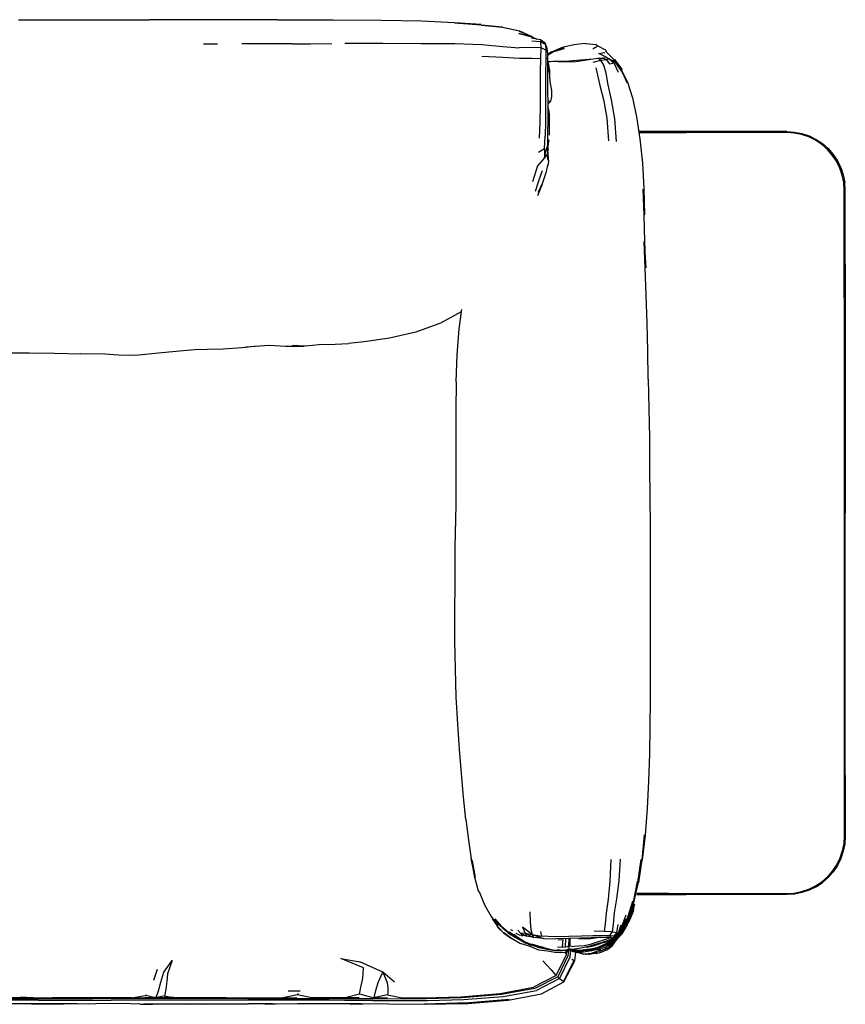
# Model space of a CAD drawing. Units: metres. Extents: x -1.4 to 1.44, y -0.32 to 0.52.
# Drawn here: x 0.73 to 1.44, y -0.32 to 0.52 of the extents above; entities that cross this region are included whole.
import ezdxf

# ---------------------------------------------------------------- set-up
doc = ezdxf.new("R2010")
doc.units = ezdxf.units.M
doc.header["$MEASUREMENT"] = 0

# ---------------------------------------------------------------- blocks, each defined once
blk = doc.blocks.new('84624029-7b59-48df-b408-1bcdc1b89719')
for p, q in [((0.73264, 0.51723), (0.84401, 0.51724)), ((0.95267, 0.51726), (0.84401, 0.51724)), ((1.16943, 0.50258), (1.15824, 0.50718)), ((1.16943, 0.50258), (1.16892, 0.50264)), ((0.88994, 0.49687), (0.90172, 0.49684)), ((1.18045, 0.49604), (1.18159, 0.49298)), ((1.18214, 0.48504), (1.18205, 0.48519)), ((1.1822, 0.48437), (1.18205, 0.48482)), ((1.18216, 0.47839), (1.18267, 0.47285)), ((1.18262, 0.48148), (1.18702, 0.48204)), ((1.23058, 0.48471), (1.23004, 0.48496)), ((1.18449, 0.46475), (1.18373, 0.47397)), ((1.38533, 0.42221), (1.26003, 0.42221)), ((1.26017, 0.4213), (1.29978, 0.4213)), ((1.43419, 0.30907), (1.43419, 0.34181)), ((1.4351, 0.30907), (1.4351, 0.32082)), ((1.43419, 0.28071), (1.43419, 0.30907)), ((1.4351, 0.30907), (1.4351, 0.09783)), ((1.43419, 0.28071), (1.43419, -0.10871)), ((1.4351, -0.12516), (1.4351, 0.09783)), ((1.10373, 0.06232), (1.10399, 0.08663)), ((1.43419, -0.10871), (1.43419, -0.14615)), ((1.28514, -0.22564), (1.25801, -0.22564)), ((1.25784, -0.22655), (1.29978, -0.22655)), ((1.25507, -0.24042), (1.2513, -0.24976)), ((1.24453, -0.25721), (1.24911, -0.25015)), ((1.15055, -0.25629), (1.1524, -0.25714)), ((1.24451, -0.25263), (1.24197, -0.2601)), ((1.24262, -0.25918), (1.24209, -0.25973)), ((1.24262, -0.25827), (1.24393, -0.25637)), ((1.24355, -0.25934), (1.24357, -0.25931)), ((1.25015, -0.25144), (1.24599, -0.25886)), ((1.20131, -0.27042), (1.20143, -0.2638)), ((1.2281, -0.26766), (1.22798, -0.2677)), ((1.23941, -0.2625), (1.23815, -0.26341)), ((1.24184, -0.26376), (1.23954, -0.26645)), ((1.24405, -0.26106), (1.23988, -0.2654)), ((1.24425, -0.2612), (1.24518, -0.25978)), ((1.17501, -0.27179), (1.17288, -0.27089)), ((1.19049, -0.27084), (1.19469, -0.27117)), ((1.19733, -0.27558), (1.19949, -0.2745)), ((1.20037, -0.27263), (1.19933, -0.2736)), ((1.20247, -0.27317), (1.20255, -0.2732)), ((1.20368, -0.27492), (1.20381, -0.27476)), ((1.20375, -0.27378), (1.20379, -0.27319)), ((1.20427, -0.27468), (1.20753, -0.27549)), ((1.20748, -0.27557), (1.20432, -0.27499)), ((1.20649, -0.2738), (1.20455, -0.27377)), ((1.20475, -0.2749), (1.20471, -0.27479)), ((1.20644, -0.27379), (1.20554, -0.27376)), ((1.2081, -0.27576), (1.20675, -0.27564)), ((1.21257, -0.27405), (1.21935, -0.27349)), ((1.21617, -0.273), (1.21621, -0.273)), ((1.21892, -0.2728), (1.21838, -0.273)), ((1.22525, -0.27178), (1.21941, -0.27434)), ((1.22172, -0.2728), (1.21941, -0.27434)), ((1.22198, -0.2738), (1.21971, -0.27434)), ((1.22021, -0.27248), (1.22488, -0.27138)), ((1.22388, -0.27611), (1.22212, -0.27635)), ((1.22379, -0.2761), (1.22266, -0.27624)), ((1.22664, -0.27152), (1.22392, -0.27237)), ((1.22594, -0.27458), (1.22663, -0.27434)), ((1.2266, -0.27168), (1.22597, -0.27173)), ((1.22876, -0.2736), (1.23082, -0.27288)), ((1.23301, -0.27275), (1.23246, -0.27229)), ((1.21257, -0.27709), (1.21984, -0.2763)), ((0.85049, -0.29026), (0.84743, -0.29955)), ((1.18957, -0.29518), (1.17016, -0.30533)), ((1.19076, -0.29629), (1.17128, -0.30642)), ((1.19523, -0.30122), (1.19506, -0.30141)), ((1.19581, -0.30051), (1.196, -0.30081)), ((0.97191, -0.30852), (0.96176, -0.30849)), ((0.74981, -0.31631), (0.65649, -0.31631)), ((0.68085, -0.31482), (0.79551, -0.31482)), ((0.73491, -0.31401), (0.74516, -0.31401)), ((0.74981, -0.31631), (0.77382, -0.31631)), ((0.82863, -0.31419), (0.7616, -0.31419)), ((0.77382, -0.31631), (0.81137, -0.31631)), ((0.8399, -0.31482), (0.79551, -0.31482)), ((0.86575, -0.31631), (0.81137, -0.31631)), ((0.84899, -0.31419), (0.84047, -0.31228)), ((0.85673, -0.31252), (0.86561, -0.31419)), ((0.90935, -0.31419), (0.86561, -0.31419)), ((1.02228, -0.31092), (1.03452, -0.31423)), ((1.07742, -0.31419), (1.1084, -0.3133))]:
    blk.add_line(p, q)
for points in [[(0.95267, 0.51726, 0), (0.99996, 0.51719, 0), (1.04075, 0.51696, 0), (1.07498, 0.5163, 0), (1.10299, 0.515, 0)], [(1.10299, 0.515, 0), (1.12566, 0.51326, 0), (1.10301, 0.51464, 0), (1.12569, 0.513, 0), (1.14393, 0.511, 0), (1.12574, 0.5126, 0), (1.14397, 0.5108, 0), (1.15836, 0.50771, 0), (1.16812, 0.50312, 0)], [(1.16943, 0.50258, 0), (1.1578, 0.50548, 0), (1.16892, 0.50264, 0), (1.17308, 0.50074, 0)], [(0.96554, 0.49679, 0), (0.94958, 0.49682, 0), (0.92237, 0.49681, 0)], [(0.96554, 0.49679, 0), (0.98072, 0.49686, 0), (0.99897, 0.49711, 0)], [(1.00984, 0.49728, 0), (1.02076, 0.49728, 0), (1.04208, 0.49717, 0), (1.07488, 0.49715, 0), (1.1035, 0.497, 0)], [(1.1035, 0.497, 0), (1.12621, 0.4961, 0), (1.14403, 0.49452, 0), (1.15801, 0.49336, 0)], [(1.18013, 0.49723, 0), (1.17628, 0.50014, 0), (1.16856, 0.50158, 0)], [(1.17628, 0.50014, 0), (1.17647, 0.49842, 0), (1.16871, 0.49888, 0)], [(1.18072, 0.49132, 0), (1.17666, 0.49331, 0), (1.17647, 0.49842, 0), (1.18045, 0.49604, 0)], [(1.18013, 0.49723, 0), (1.18045, 0.49604, 0), (1.18072, 0.49132, 0), (1.18069, 0.48287, 0), (1.18055, 0.47159, 0), (1.1805, 0.4586, 0), (1.18051, 0.44472, 0), (1.18047, 0.43082, 0), (1.18019, 0.41814, 0)], [(1.22369, 0.4958, 0), (1.21477, 0.49686, 0), (1.21424, 0.49716, 0), (1.20454, 0.49594, 0), (1.19464, 0.49352, 0), (1.18608, 0.48989, 0), (1.19599, 0.49314, 0), (1.18673, 0.48991, 0), (1.1964, 0.49284, 0), (1.18725, 0.48985, 0), (1.18201, 0.48676, 0)], [(1.22369, 0.4958, 0), (1.22398, 0.49536, 0), (1.22409, 0.49489, 0), (1.22393, 0.49445, 0), (1.22337, 0.49397, 0), (1.22229, 0.49332, 0), (1.22058, 0.49233, 0)], [(1.22284, 0.49618, 0), (1.22329, 0.49611, 0), (1.22369, 0.4958, 0)], [(1.24493, 0.47382, 0), (1.23913, 0.48286, 0), (1.23199, 0.49004, 0), (1.23207, 0.49043, 0), (1.23198, 0.49094, 0), (1.23177, 0.49146, 0), (1.22398, 0.49536, 0)], [(1.12635, 0.48634, 0), (1.14425, 0.48529, 0), (1.1582, 0.48452, 0)], [(1.1582, 0.48452, 0), (1.16897, 0.48457, 0), (1.1765, 0.48436, 0), (1.17666, 0.49331, 0), (1.16898, 0.49348, 0), (1.15801, 0.49336, 0)], [(1.18159, 0.49298, 0), (1.18197, 0.48859, 0), (1.18215, 0.48078, 0), (1.18221, 0.47031, 0), (1.18225, 0.45808, 0), (1.18228, 0.44497, 0), (1.18228, 0.43191, 0), (1.1822, 0.42005, 0), (1.18205, 0.4104, 0), (1.18207, 0.40334, 0)], [(1.18198, 0.4879, 0), (1.18521, 0.48986, 0), (1.18608, 0.48989, 0), (1.18199, 0.48744, 0)], [(1.22567, 0.48862, 0), (1.22895, 0.48896, 0), (1.23077, 0.48932, 0)], [(1.23695, 0.48271, 0), (1.23143, 0.48574, 0), (1.22567, 0.48862, 0)], [(1.23143, 0.48574, 0), (1.23408, 0.48428, 0), (1.23411, 0.48384, 0), (1.23194, 0.48356, 0), (1.23487, 0.47976, 0), (1.23765, 0.48018, 0), (1.23846, 0.48064, 0)], [(1.17537, 0.41642, 0), (1.17591, 0.42995, 0), (1.17607, 0.44453, 0), (1.1761, 0.45898, 0), (1.17622, 0.47252, 0), (1.1765, 0.48436, 0)], [(1.18414, 0.46899, 0), (1.184, 0.47418, 0), (1.18207, 0.48444, 0)], [(1.20457, 0.48157, 0), (1.19769, 0.48111, 0), (1.19118, 0.48135, 0), (1.18564, 0.48164, 0), (1.18263, 0.48143, 0)], [(1.18316, 0.48155, 0), (1.18325, 0.48158, 0), (1.18702, 0.48204, 0)], [(1.18702, 0.48204, 0), (1.19178, 0.48207, 0), (1.19739, 0.48209, 0)], [(1.19739, 0.48209, 0), (1.20369, 0.48249, 0), (1.21044, 0.48311, 0), (1.21725, 0.48369, 0), (1.22096, 0.48391, 0)], [(1.20457, 0.48157, 0), (1.21172, 0.48254, 0), (1.21891, 0.48364, 0), (1.22498, 0.48444, 0)], [(1.22101, 0.48108, 0), (1.22755, 0.48275, 0), (1.22498, 0.48444, 0), (1.22891, 0.48469, 0), (1.23058, 0.48471, 0)], [(1.24082, 0.4137, 0), (1.23926, 0.43293, 0), (1.23658, 0.44901, 0), (1.23379, 0.46188, 0), (1.23182, 0.47171, 0), (1.23, 0.47862, 0), (1.22755, 0.48275, 0), (1.23194, 0.48356, 0), (1.22891, 0.48469, 0)], [(1.23408, 0.48428, 0), (1.23846, 0.48064, 0), (1.24215, 0.47279, 0)], [(1.23825, 0.48239, 0), (1.23695, 0.48271, 0), (1.23846, 0.48064, 0)], [(1.24514, 0.47508, 0), (1.24508, 0.4744, 0), (1.24493, 0.47382, 0), (1.23888, 0.48257, 0), (1.23913, 0.48286, 0), (1.24508, 0.4744, 0), (1.23915, 0.48328, 0), (1.24514, 0.47508, 0)], [(1.22304, 0.47647, 0), (1.22469, 0.47014, 0), (1.22671, 0.46137, 0), (1.22965, 0.44929, 0)], [(1.24493, 0.47382, 0), (1.24992, 0.46346, 0), (1.24508, 0.4744, 0), (1.25015, 0.46423, 0), (1.25421, 0.45081, 0), (1.25758, 0.43466, 0)], [(1.18227, 0.44838, 0), (1.18485, 0.44799, 0), (1.18571, 0.45159, 0), (1.18579, 0.45716, 0), (1.18449, 0.46475, 0)], [(1.18227, 0.44715, 0), (1.18302, 0.44606, 0), (1.18228, 0.44616, 0)], [(1.18485, 0.44799, 0), (1.18302, 0.44606, 0), (1.18228, 0.44547, 0)], [(1.22965, 0.44929, 0), (1.23243, 0.43354, 0), (1.23395, 0.41423, 0)], [(1.18375, 0.41903, 0), (1.1839, 0.42307, 0), (1.18389, 0.43109, 0), (1.18371, 0.4369, 0), (1.18314, 0.44074, 0), (1.18236, 0.4431, 0), (1.18228, 0.44324, 0)], [(1.25758, 0.43466, 0), (1.26052, 0.41591, 0), (1.26271, 0.39529, 0), (1.26388, 0.37362, 0), (1.2645, 0.35143, 0)], [(1.39798, 0.41963, 0), (1.39171, 0.42088, 0), (1.3853, 0.4213, 0), (1.29978, 0.4213, 0)], [(1.38533, 0.42221, 0), (1.39183, 0.42178, 0), (1.39821, 0.42051, 0), (1.40438, 0.41842, 0)], [(1.40976, 0.41475, 0), (1.40403, 0.41757, 0), (1.39798, 0.41963, 0)], [(1.17435, 0.40473, 0), (1.17964, 0.40773, 0), (1.18019, 0.41814, 0)], [(1.18283, 0.39765, 0), (1.18244, 0.39906, 0), (1.18207, 0.40334, 0), (1.17958, 0.39985, 0), (1.18205, 0.4104, 0)], [(1.18283, 0.39765, 0), (1.18286, 0.39913, 0), (1.18259, 0.4033, 0), (1.18218, 0.40976, 0), (1.18279, 0.40606, 0), (1.18287, 0.4153, 0), (1.18324, 0.41335, 0)], [(1.40438, 0.41842, 0), (1.41022, 0.41554, 0), (1.41563, 0.41192, 0), (1.42052, 0.40763, 0), (1.42482, 0.40274, 0), (1.42843, 0.39732, 0), (1.43131, 0.39148, 0), (1.43341, 0.38532, 0), (1.43468, 0.37893, 0)], [(1.43377, 0.37881, 0), (1.43252, 0.38508, 0), (1.43047, 0.39113, 0), (1.42764, 0.39686, 0), (1.42409, 0.40218, 0), (1.41988, 0.40698, 0), (1.41507, 0.4112, 0), (1.40976, 0.41475, 0)], [(1.17964, 0.40773, 0), (1.17958, 0.39985, 0), (1.17357, 0.39298, 0), (1.16937, 0.37942, 0)], [(1.18283, 0.39765, 0), (1.18257, 0.39407, 0), (1.18208, 0.3932, 0), (1.18077, 0.38706, 0), (1.17775, 0.37866, 0), (1.17409, 0.37071, 0)], [(1.17769, 0.3889, 0), (1.17446, 0.38006, 0), (1.17175, 0.37123, 0)], [(1.17409, 0.37071, 0), (1.17769, 0.37753, 0), (1.17356, 0.36739, 0)], [(1.43419, 0.34181, 0), (1.43419, 0.37241, 0), (1.43377, 0.37881, 0)], [(1.4351, 0.32082, 0), (1.4351, 0.37244, 0), (1.43468, 0.37893, 0)], [(1.26665, 0.25951, 0), (1.26597, 0.28294, 0), (1.26519, 0.30599, 0), (1.26433, 0.32858, 0), (1.26557, 0.30617, 0), (1.26485, 0.32881, 0), (1.26414, 0.35114, 0), (1.26342, 0.37322, 0), (1.2645, 0.35143, 0)], [(1.1089, 0.26877, 0), (1.09128, 0.25931, 0), (1.07031, 0.25168, 0), (1.04785, 0.24656, 0), (1.02642, 0.24347, 0), (1.01315, 0.24207, 0)], [(1.10454, 0.20927, 0), (1.10539, 0.23249, 0), (1.1071, 0.25454, 0), (1.10927, 0.27082, 0)], [(1.26776, 0.21155, 0), (1.26727, 0.23575, 0), (1.26665, 0.25951, 0)], [(0.93553, 0.2398, 0), (0.92278, 0.23824, 0), (0.90668, 0.23717, 0), (0.89306, 0.23688, 0), (0.8824, 0.23672, 0), (0.87272, 0.23579, 0), (0.85445, 0.23402, 0), (0.83217, 0.23187, 0), (0.81763, 0.2321, 0)], [(0.92577, 0.23916, 0), (0.9457, 0.24048, 0), (0.95947, 0.23961, 0), (0.97536, 0.2398, 0)], [(0.97536, 0.2398, 0), (0.96537, 0.24031, 0), (0.97696, 0.2399, 0), (0.9878, 0.24109, 0), (1.00158, 0.24131, 0), (1.01315, 0.24207, 0)], [(0.67819, 0.23437, 0), (0.69976, 0.23435, 0), (0.71119, 0.23398, 0), (0.72257, 0.23397, 0), (0.74175, 0.23402, 0), (0.76336, 0.23367, 0), (0.78554, 0.23312, 0)], [(0.81763, 0.2321, 0), (0.80592, 0.23288, 0), (0.78554, 0.23312, 0)], [(1.10454, 0.20927, 0), (1.10429, 0.1851, 0), (1.10432, 0.13571, 0), (1.10422, 0.11108, 0), (1.10399, 0.08663, 0)], [(1.26776, 0.21155, 0), (1.2681, 0.18681, 0), (1.2687, 0.16178, 0), (1.26887, 0.13661, 0), (1.26898, 0.11155, 0)], [(1.26898, 0.11155, 0), (1.26944, 0.08661, 0), (1.26945, 0.06188, 0), (1.26939, 0.03721, 0), (1.26934, 0.01252, 0), (1.26932, -0.0367, 0), (1.26924, -0.0606, 0), (1.26907, -0.08391, 0)], [(1.11285, -0.1626, 0), (1.11082, -0.14364, 0), (1.10895, -0.12367, 0), (1.10728, -0.103, 0), (1.10593, -0.08149, 0), (1.10448, -0.05832, 0), (1.10383, -0.03492, 0), (1.10351, -0.01075, 0), (1.10343, 0.01371, 0), (1.10353, 0.03805, 0), (1.10373, 0.06232, 0)], [(1.26907, -0.08391, 0), (1.26872, -0.10696, 0), (1.26802, -0.13006, 0), (1.2668, -0.15329, 0)], [(1.4351, -0.12516, 0), (1.4351, -0.17678, 0), (1.43468, -0.18328, 0)], [(1.43419, -0.14615, 0), (1.43419, -0.17675, 0), (1.43377, -0.18316, 0), (1.43252, -0.18943, 0), (1.43047, -0.19548, 0), (1.42764, -0.20121, 0), (1.42409, -0.20652, 0), (1.41988, -0.21133, 0)], [(1.2668, -0.15329, 0), (1.26502, -0.17592, 0), (1.26265, -0.19715, 0), (1.26463, -0.17565, 0), (1.26234, -0.19686, 0), (1.25932, -0.21623, 0)], [(1.11285, -0.1626, 0), (1.11499, -0.18015, 0), (1.11726, -0.19613, 0), (1.118, -0.19786, 0), (1.12069, -0.21208, 0), (1.11726, -0.19613, 0), (1.11979, -0.21049, 0), (1.12327, -0.22344, 0), (1.1242, -0.22467, 0), (1.12885, -0.23575, 0)], [(1.43468, -0.18328, 0), (1.43341, -0.18966, 0), (1.43131, -0.19583, 0), (1.42843, -0.20167, 0), (1.42482, -0.20708, 0), (1.42052, -0.21198, 0)], [(1.23595, -0.19664, 0), (1.2352, -0.21517, 0), (1.23363, -0.23031, 0), (1.23205, -0.24227, 0), (1.23117, -0.25141, 0)], [(1.24389, -0.19641, 0), (1.2428, -0.2149, 0), (1.24074, -0.23002, 0), (1.23881, -0.2421, 0)], [(1.25528, -0.23288, 0), (1.25899, -0.21585, 0), (1.25529, -0.23356, 0), (1.25932, -0.21623, 0), (1.25899, -0.21585, 0), (1.26178, -0.19658, 0), (1.25932, -0.21623, 0)], [(1.25528, -0.23288, 0), (1.25846, -0.21551, 0), (1.25507, -0.23248, 0), (1.24986, -0.24776, 0), (1.25038, -0.24583, 0)], [(1.40976, -0.21909, 0), (1.41507, -0.21554, 0), (1.41988, -0.21133, 0)], [(1.41022, -0.21989, 0), (1.41563, -0.21627, 0), (1.42052, -0.21198, 0)], [(1.28514, -0.22564, 0), (1.3853, -0.22564, 0), (1.39171, -0.22522, 0), (1.39798, -0.22397, 0), (1.40403, -0.22192, 0), (1.40976, -0.21909, 0)], [(1.41022, -0.21989, 0), (1.40438, -0.22277, 0), (1.39821, -0.22486, 0), (1.39183, -0.22613, 0), (1.38533, -0.22655, 0), (1.29978, -0.22655, 0)], [(1.25124, -0.24443, 0), (1.25529, -0.23356, 0), (1.25038, -0.24789, 0), (1.24907, -0.25123, 0), (1.24461, -0.25775, 0), (1.24792, -0.2521, 0)], [(1.25038, -0.24583, 0), (1.25461, -0.23204, 0), (1.24986, -0.24776, 0), (1.2447, -0.25593, 0), (1.25038, -0.24583, 0)], [(1.12885, -0.23575, 0), (1.13438, -0.24507, 0), (1.14065, -0.25249, 0), (1.13414, -0.24521, 0), (1.13999, -0.2528, 0), (1.13534, -0.24722, 0), (1.13993, -0.25408, 0), (1.14101, -0.25517, 0)], [(1.16714, -0.24125, 0), (1.1675, -0.2499, 0), (1.168, -0.2561, 0), (1.16906, -0.26056, 0), (1.17734, -0.26189, 0)], [(1.23881, -0.2421, 0), (1.2379, -0.25155, 0), (1.23698, -0.25812, 0), (1.24098, -0.2586, 0), (1.23848, -0.26182, 0), (1.23891, -0.26247, 0)], [(1.23941, -0.26521, 0), (1.24551, -0.25833, 0), (1.24439, -0.25948, 0), (1.24263, -0.26155, 0), (1.24384, -0.25986, 0), (1.24989, -0.25072, 0), (1.24551, -0.25833, 0), (1.24534, -0.25886, 0), (1.25126, -0.24864, 0), (1.2558, -0.23462, 0), (1.24989, -0.25072, 0)], [(1.25507, -0.24042, 0), (1.2558, -0.23646, 0), (1.25605, -0.23461, 0), (1.25063, -0.25062, 0), (1.2513, -0.24976, 0)], [(1.13723, -0.24703, 0), (1.1429, -0.25352, 0), (1.1486, -0.25822, 0), (1.15443, -0.26266, 0)], [(1.25043, -0.24674, 0), (1.24911, -0.25015, 0), (1.24372, -0.25782, 0), (1.24244, -0.25897, 0), (1.24231, -0.25908, 0)], [(1.25038, -0.24789, 0), (1.24911, -0.25015, 0), (1.24385, -0.25712, 0), (1.24244, -0.25897, 0)], [(1.24854, -0.24406, 0), (1.24504, -0.25387, 0), (1.24255, -0.25839, 0)], [(1.25038, -0.24583, 0), (1.24501, -0.25534, 0), (1.2439, -0.25669, 0), (1.24899, -0.2473, 0), (1.24393, -0.25637, 0), (1.24504, -0.25387, 0)], [(1.24534, -0.25886, 0), (1.25063, -0.25062, 0), (1.25126, -0.24864, 0)], [(1.25007, -0.24921, 0), (1.24989, -0.25072, 0), (1.25126, -0.24864, 0)], [(1.14101, -0.25517, 0), (1.14469, -0.25892, 0), (1.13993, -0.25408, 0), (1.14052, -0.255, 0), (1.14469, -0.25892, 0), (1.15162, -0.26373, 0), (1.14505, -0.25899, 0), (1.15158, -0.26368, 0), (1.15906, -0.26808, 0)], [(1.14364, -0.25444, 0), (1.14119, -0.25252, 0), (1.14236, -0.25327, 0)], [(1.14421, -0.25496, 0), (1.14964, -0.25921, 0), (1.1429, -0.25352, 0), (1.14421, -0.25496, 0), (1.14236, -0.25327, 0)], [(1.15688, -0.2641, 0), (1.15522, -0.26325, 0), (1.14852, -0.25923, 0)], [(1.16032, -0.26555, 0), (1.15662, -0.26345, 0), (1.15478, -0.26202, 0), (1.14985, -0.25833, 0), (1.15662, -0.26345, 0), (1.15518, -0.26249, 0)], [(1.15688, -0.25687, 0), (1.15932, -0.25968, 0), (1.16454, -0.26187, 0), (1.16105, -0.26137, 0), (1.16026, -0.26158, 0), (1.16113, -0.26138, 0)], [(1.17879, -0.26382, 0), (1.17045, -0.26291, 0), (1.16454, -0.26187, 0), (1.16316, -0.2594, 0), (1.16906, -0.26056, 0), (1.16084, -0.25417, 0), (1.16316, -0.2594, 0), (1.15932, -0.25968, 0)], [(1.16316, -0.2594, 0), (1.17045, -0.26291, 0), (1.16906, -0.26056, 0), (1.17879, -0.26382, 0), (1.18925, -0.26405, 0)], [(1.18829, -0.26235, 0), (1.17734, -0.26189, 0), (1.17633, -0.25784, 0)], [(1.23117, -0.25141, 0), (1.23031, -0.2578, 0), (1.22167, -0.25773, 0)], [(1.23495, -0.26161, 0), (1.23698, -0.25812, 0), (1.23031, -0.2578, 0)], [(1.23278, -0.269, 0), (1.23845, -0.26481, 0), (1.24288, -0.26033, 0), (1.24379, -0.25924, 0), (1.24907, -0.25123, 0), (1.24404, -0.25885, 0)], [(1.23676, -0.26835, 0), (1.23989, -0.26575, 0), (1.24425, -0.2612, 0), (1.24599, -0.25886, 0)], [(1.24321, -0.25967, 0), (1.23923, -0.26364, 0), (1.24404, -0.25885, 0), (1.24288, -0.26033, 0)], [(1.23974, -0.26513, 0), (1.24376, -0.26084, 0), (1.24534, -0.25886, 0)], [(1.24197, -0.2601, 0), (1.24098, -0.2586, 0), (1.24227, -0.25189, 0)], [(1.24201, -0.25996, 0), (1.24511, -0.25669, 0), (1.24461, -0.25775, 0), (1.24321, -0.25967, 0), (1.24404, -0.25885, 0)], [(1.24215, -0.25955, 0), (1.24297, -0.25888, 0), (1.24213, -0.25961, 0)], [(1.24453, -0.25721, 0), (1.24297, -0.25888, 0), (1.24372, -0.25782, 0), (1.2423, -0.25911, 0), (1.24244, -0.25897, 0), (1.24231, -0.25908, 0)], [(1.24439, -0.25627, 0), (1.24385, -0.25712, 0), (1.24431, -0.25636, 0)], [(1.25003, -0.25162, 0), (1.24518, -0.25978, 0), (1.24405, -0.26106, 0), (1.24563, -0.2588, 0), (1.24624, -0.2577, 0), (1.2458, -0.25819, 0)], [(1.24704, -0.2562, 0), (1.24586, -0.25811, 0), (1.24566, -0.25836, 0)], [(1.19076, -0.27402, 0), (1.18849, -0.27408, 0), (1.18166, -0.2729, 0), (1.17416, -0.27088, 0), (1.16713, -0.26856, 0), (1.16266, -0.26669, 0), (1.16017, -0.26517, 0), (1.15721, -0.26331, 0), (1.15337, -0.26038, 0)], [(1.15443, -0.26266, 0), (1.16055, -0.26624, 0), (1.16701, -0.2692, 0)], [(1.15932, -0.25968, 0), (1.16105, -0.26137, 0), (1.15829, -0.26093, 0), (1.15549, -0.25956, 0)], [(1.15721, -0.26331, 0), (1.16032, -0.26555, 0), (1.16266, -0.26669, 0)], [(1.16221, -0.26726, 0), (1.16365, -0.26767, 0), (1.16221, -0.26726, 0)], [(1.1677, -0.26862, 0), (1.16266, -0.26669, 0), (1.16436, -0.26728, 0), (1.1677, -0.26862, 0)], [(1.22057, -0.26155, 0), (1.21099, -0.26183, 0), (1.20011, -0.26218, 0), (1.18829, -0.26235, 0)], [(1.22691, -0.26296, 0), (1.21936, -0.26327, 0), (1.21043, -0.26356, 0), (1.20027, -0.26383, 0), (1.18925, -0.26405, 0)], [(1.19091, -0.26495, 0), (1.19502, -0.26473, 0), (1.19469, -0.27117, 0), (1.19749, -0.27092, 0), (1.19918, -0.27052, 0), (1.2003, -0.27008, 0), (1.20048, -0.26383, 0)], [(1.19749, -0.27092, 0), (1.19777, -0.26427, 0), (1.19779, -0.26388, 0)], [(1.21864, -0.26415, 0), (1.2132, -0.26426, 0), (1.20856, -0.26402, 0)], [(1.22645, -0.26298, 0), (1.22432, -0.26337, 0), (1.21864, -0.26415, 0)], [(1.2187, -0.26862, 0), (1.22461, -0.26679, 0), (1.23004, -0.26484, 0), (1.23417, -0.2635, 0), (1.23628, -0.2628, 0), (1.23576, -0.26258, 0)], [(1.22999, -0.26745, 0), (1.23502, -0.26498, 0), (1.23283, -0.26571, 0), (1.22699, -0.26782, 0), (1.2198, -0.2698, 0), (1.22617, -0.2677, 0), (1.21911, -0.26999, 0)], [(1.23848, -0.26182, 0), (1.23495, -0.26161, 0), (1.22874, -0.26151, 0), (1.22057, -0.26155, 0)], [(1.22118, -0.27005, 0), (1.22701, -0.26816, 0), (1.23023, -0.26665, 0)], [(1.23802, -0.26331, 0), (1.23713, -0.26445, 0), (1.23559, -0.26588, 0), (1.23131, -0.26861, 0), (1.22488, -0.27138, 0), (1.23143, -0.26831, 0)], [(1.22512, -0.27456, 0), (1.22736, -0.27423, 0), (1.23418, -0.27112, 0), (1.23974, -0.26513, 0)], [(1.22691, -0.26296, 0), (1.23256, -0.26269, 0), (1.23576, -0.26258, 0)], [(1.23095, -0.27147, 0), (1.23221, -0.27069, 0), (1.23447, -0.26898, 0), (1.23723, -0.26676, 0)], [(1.23289, -0.27346, 0), (1.23726, -0.26983, 0), (1.23874, -0.26785, 0), (1.24053, -0.26529, 0)], [(1.23636, -0.26746, 0), (1.23782, -0.26641, 0), (1.23358, -0.27033, 0), (1.23941, -0.26521, 0)], [(1.24197, -0.2601, 0), (1.23764, -0.26346, 0), (1.2375, -0.26375, 0), (1.23502, -0.26498, 0)], [(1.23536, -0.26985, 0), (1.23836, -0.2678, 0), (1.23954, -0.26645, 0), (1.23582, -0.26935, 0)], [(1.24197, -0.2601, 0), (1.23891, -0.26247, 0), (1.23605, -0.26377, 0)], [(1.24263, -0.26155, 0), (1.23835, -0.26578, 0), (1.23723, -0.26676, 0)], [(1.23834, -0.26587, 0), (1.23782, -0.26641, 0), (1.23941, -0.26521, 0), (1.24239, -0.26179, 0)], [(1.24164, -0.26035, 0), (1.23932, -0.26281, 0), (1.23941, -0.2625, 0), (1.24103, -0.26083, 0)], [(1.1748, -0.27365, 0), (1.16746, -0.2707, 0), (1.15906, -0.26808, 0)], [(1.17877, -0.27213, 0), (1.174, -0.27122, 0), (1.16701, -0.2692, 0)], [(1.17885, -0.27153, 0), (1.17541, -0.27065, 0), (1.16869, -0.26857, 0)], [(1.17777, -0.27125, 0), (1.175, -0.27059, 0), (1.16869, -0.26857, 0)], [(1.19983, -0.27434, 0), (1.1994, -0.27844, 0), (1.19076, -0.29629, 0), (1.19237, -0.29778, 0), (1.17286, -0.30791, 0)], [(1.19729, -0.27561, 0), (1.19344, -0.276, 0), (1.18831, -0.2757, 0), (1.18214, -0.27453, 0), (1.1748, -0.27365, 0)], [(1.18821, -0.27425, 0), (1.18194, -0.2733, 0), (1.17501, -0.27179, 0)], [(1.17587, -0.27066, 0), (1.18304, -0.27275, 0), (1.18945, -0.27401, 0), (1.18969, -0.27394, 0), (1.19436, -0.27404, 0), (1.19726, -0.27366, 0), (1.19733, -0.27356, 0)], [(1.17811, -0.28282, 0), (1.18516, -0.29057, 0), (1.18834, -0.29406, 0), (1.18957, -0.29518, 0), (1.19822, -0.27743, 0), (1.19849, -0.275, 0)], [(1.19691, -0.27414, 0), (1.19325, -0.2746, 0), (1.18821, -0.27425, 0)], [(1.19019, -0.27327, 0), (1.19449, -0.27377, 0), (1.19733, -0.27356, 0), (1.19907, -0.27311, 0), (1.20023, -0.27258, 0), (1.20131, -0.27301, 0)], [(1.20165, -0.27357, 0), (1.20101, -0.27982, 0), (1.19237, -0.29778, 0), (1.1943, -0.29938, 0), (1.19581, -0.30051, 0)], [(1.19581, -0.30051, 0), (1.20447, -0.28275, 0), (1.196, -0.30081, 0), (1.20539, -0.28283, 0), (1.20612, -0.27549, 0)], [(1.19691, -0.27414, 0), (1.19919, -0.27312, 0), (1.19933, -0.27299, 0)], [(1.19695, -0.27565, 0), (1.19736, -0.27623, 0), (1.19822, -0.27743, 0)], [(1.19925, -0.27303, 0), (1.19917, -0.27313, 0), (1.19729, -0.27561, 0), (1.19933, -0.2736, 0)], [(1.19772, -0.27519, 0), (1.19979, -0.27437, 0), (1.20133, -0.27301, 0)], [(1.19835, -0.27457, 0), (1.19948, -0.27407, 0), (1.20076, -0.27279, 0)], [(1.20275, -0.27059, 0), (1.20131, -0.27042, 0), (1.2003, -0.27008, 0), (1.20023, -0.27258, 0)], [(1.20234, -0.274, 0), (1.2019, -0.27378, 0), (1.20123, -0.27311, 0)], [(1.20128, -0.27306, 0), (1.20236, -0.27402, 0), (1.20432, -0.27499, 0)], [(1.21911, -0.26999, 0), (1.2134, -0.27151, 0), (1.20863, -0.27246, 0), (1.20515, -0.27303, 0), (1.20282, -0.27322, 0), (1.20131, -0.27301, 0)], [(1.20144, -0.27303, 0), (1.20227, -0.27375, 0), (1.20427, -0.27468, 0)], [(1.20181, -0.27374, 0), (1.2019, -0.27378, 0), (1.20203, -0.27373, 0)], [(1.20675, -0.27564, 0), (1.20368, -0.27492, 0), (1.20181, -0.27374, 0)], [(1.20242, -0.27404, 0), (1.20381, -0.27476, 0), (1.20181, -0.27374, 0)], [(1.2042, -0.27432, 0), (1.20219, -0.27334, 0), (1.20188, -0.27309, 0)], [(1.20211, -0.27312, 0), (1.20215, -0.27315, 0), (1.20298, -0.2734, 0)], [(1.20214, -0.27312, 0), (1.20215, -0.27315, 0), (1.20219, -0.27334, 0)], [(1.2023, -0.27339, 0), (1.20227, -0.27375, 0), (1.20266, -0.27357, 0)], [(1.2025, -0.27317, 0), (1.20375, -0.27378, 0), (1.20631, -0.27376, 0)], [(1.20275, -0.27416, 0), (1.20265, -0.27402, 0), (1.20256, -0.27388, 0)], [(1.20275, -0.27059, 0), (1.20503, -0.27048, 0), (1.20844, -0.27016, 0), (1.21313, -0.26967, 0), (1.2187, -0.26862, 0)], [(1.20275, -0.27416, 0), (1.20475, -0.2749, 0), (1.20517, -0.2749, 0)], [(1.21202, -0.274, 0), (1.20713, -0.27394, 0), (1.20379, -0.27319, 0), (1.20371, -0.27315, 0)], [(1.2042, -0.27432, 0), (1.20754, -0.27491, 0), (1.21257, -0.27405, 0)], [(1.20465, -0.27307, 0), (1.20704, -0.27355, 0), (1.21169, -0.27363, 0), (1.21772, -0.27278, 0), (1.21184, -0.27363, 0), (1.21798, -0.27304, 0), (1.22478, -0.27133, 0), (1.23143, -0.26831, 0)], [(1.21941, -0.27434, 0), (1.21257, -0.27548, 0), (1.20753, -0.27549, 0), (1.20671, -0.27476, 0)], [(1.2093, -0.27611, 0), (1.2087, -0.276, 0), (1.20809, -0.27605, 0), (1.20743, -0.2757, 0)], [(1.20748, -0.27557, 0), (1.21257, -0.27709, 0), (1.2083, -0.27549, 0)], [(1.21308, -0.27351, 0), (1.21195, -0.27363, 0), (1.21202, -0.274, 0), (1.21262, -0.27356, 0)], [(1.21868, -0.27286, 0), (1.21838, -0.273, 0), (1.21202, -0.274, 0)], [(1.21502, -0.27108, 0), (1.21521, -0.27106, 0), (1.22118, -0.27005, 0)], [(1.21562, -0.27681, 0), (1.2179, -0.27721, 0), (1.22343, -0.27608, 0)], [(1.22266, -0.27604, 0), (1.21808, -0.27679, 0), (1.2169, -0.27662, 0)], [(1.21935, -0.27349, 0), (1.22665, -0.27138, 0), (1.23016, -0.2691, 0)], [(1.22471, -0.27615, 0), (1.22378, -0.27651, 0), (1.21967, -0.27685, 0)], [(1.22736, -0.27423, 0), (1.22725, -0.27385, 0), (1.21984, -0.2763, 0)], [(1.23095, -0.27147, 0), (1.22602, -0.27321, 0), (1.21997, -0.27409, 0)], [(1.23289, -0.27346, 0), (1.22608, -0.27623, 0), (1.22093, -0.27594, 0)], [(1.22464, -0.27615, 0), (1.22378, -0.27651, 0), (1.22458, -0.27614, 0)], [(1.22621, -0.27171, 0), (1.22615, -0.27173, 0), (1.2258, -0.27218, 0), (1.22663, -0.27166, 0)], [(1.22834, -0.27083, 0), (1.23278, -0.269, 0), (1.23319, -0.26846, 0), (1.2266, -0.27168, 0), (1.22664, -0.27152, 0)], [(1.23246, -0.27229, 0), (1.23082, -0.27288, 0), (1.23205, -0.2721, 0)], [(0.86462, -0.31401, 0), (0.85668, -0.31401, 0), (0.84899, -0.31419, 0), (0.84982, -0.31307, 0), (0.85151, -0.30843, 0), (0.85364, -0.30106, 0), (0.85627, -0.29245, 0), (0.86329, -0.28267, 0), (0.8594, -0.29381, 0), (0.85859, -0.30019, 0), (0.85776, -0.30703, 0)], [(1.02209, -0.3141, 0), (1.00898, -0.31425, 0), (1.02228, -0.31092, 0), (1.02271, -0.30988, 0), (1.02365, -0.30528, 0), (1.02511, -0.29773, 0), (1.02587, -0.28886, 0), (1.00651, -0.28077, 0), (1.02255, -0.28371, 0)], [(1.05218, -0.30094, 0), (1.0422, -0.29252, 0), (1.02255, -0.28371, 0)], [(1.20539, -0.28283, 0), (1.20447, -0.28275, 0), (1.20278, -0.28154, 0)], [(1.21697, -0.27705, 0), (1.21656, -0.27711, 0), (1.21548, -0.2773, 0), (1.21374, -0.27697, 0)], [(1.21511, -0.27682, 0), (1.21518, -0.27683, 0), (1.2172, -0.27676, 0)], [(1.21685, -0.27703, 0), (1.21656, -0.27711, 0), (1.21706, -0.27706, 0)], [(1.03506, -0.31296, 0), (1.03619, -0.30817, 0), (1.03818, -0.30114, 0), (1.0422, -0.29252, 0), (1.04589, -0.30125, 0), (1.04652, -0.30615, 0)], [(1.14857, -0.31638, 0), (1.17697, -0.3109, 0), (1.196, -0.30081, 0)], [(0.85776, -0.30703, 0), (0.85705, -0.31149, 0), (0.85673, -0.31252, 0), (0.84899, -0.31419, 0)], [(1.03386, -0.31645, 0), (1.04612, -0.31646, 0), (1.05989, -0.31651, 0), (1.08017, -0.31655, 0), (1.11073, -0.31569, 0), (1.1445, -0.313, 0), (1.17286, -0.30791, 0)], [(1.04652, -0.30615, 0), (1.04643, -0.31055, 0), (1.04631, -0.3117, 0), (1.03452, -0.31423, 0)], [(1.17128, -0.30642, 0), (1.14295, -0.31153, 0), (1.10928, -0.31422, 0), (1.07907, -0.31505, 0), (1.05941, -0.315, 0)], [(1.07843, -0.31418, 0), (1.1084, -0.3133, 0), (1.14194, -0.31054, 0), (1.17016, -0.30533, 0)], [(0.73491, -0.31401, 0), (0.72161, -0.31419, 0), (0.70228, -0.31419, 0), (0.69218, -0.31349, 0)], [(0.7348, -0.31349, 0), (0.74892, -0.31419, 0), (0.7616, -0.31419, 0)], [(0.82863, -0.31419, 0), (0.84047, -0.31228, 0), (0.84173, -0.3117, 0)], [(0.82863, -0.31419, 0), (0.84008, -0.31401, 0), (0.84816, -0.31401, 0)], [(0.9276, -0.31482, 0), (0.91855, -0.31482, 0), (0.8399, -0.31482, 0)], [(1.03386, -0.31645, 0), (1.0096, -0.31641, 0), (0.99661, -0.31639, 0), (0.98265, -0.31637, 0), (0.96901, -0.31635, 0), (0.95693, -0.31633, 0), (0.94636, -0.31632, 0), (0.9369, -0.31632, 0), (0.9279, -0.31631, 0), (0.91871, -0.31631, 0), (0.86575, -0.31631, 0)], [(0.90935, -0.31419, 0), (0.91832, -0.31419, 0), (0.92722, -0.31419, 0)], [(0.92722, -0.31419, 0), (0.93665, -0.3142, 0), (0.94677, -0.3142, 0), (0.95762, -0.31421, 0)], [(0.9276, -0.31482, 0), (0.93679, -0.31483, 0), (0.94654, -0.31484, 0), (0.95724, -0.31485, 0), (0.96917, -0.31486, 0), (0.9824, -0.31488, 0), (0.99611, -0.3149, 0), (1.00937, -0.31492, 0), (1.03421, -0.31495, 0)], [(0.97023, -0.31065, 0), (0.96937, -0.31166, 0), (0.95762, -0.31421, 0), (0.96919, -0.31405, 0)], [(1.00898, -0.31425, 0), (0.9954, -0.31425, 0), (0.98203, -0.31424, 0), (0.96937, -0.31166, 0)], [(1.03421, -0.31495, 0), (1.04621, -0.31497, 0), (1.05941, -0.315, 0)], [(1.03506, -0.31296, 0), (1.03452, -0.31423, 0), (1.04623, -0.31412, 0)], [(1.04631, -0.3117, 0), (1.05864, -0.31423, 0), (1.07742, -0.31419, 0)], [(1.04697, -0.3194, 0), (1.07973, -0.31964, 0), (1.11545, -0.31858, 0), (1.07742, -0.31978, 0), (1.11451, -0.31899, 0), (1.14857, -0.31638, 0)], [(1.14941, -0.31583, 0), (1.11545, -0.31858, 0), (1.11451, -0.31899, 0), (1.14941, -0.31583, 0)], [(0.75792, -0.31956, 0), (0.74404, -0.31958, 0), (0.75662, -0.3193, 0), (0.73925, -0.31931, 0), (0.72252, -0.31931, 0), (0.71153, -0.31931, 0)], [(0.79276, -0.31956, 0), (0.78251, -0.31926, 0), (0.77122, -0.3193, 0), (0.75662, -0.3193, 0), (0.77064, -0.31958, 0), (0.75792, -0.31956, 0)], [(0.836, -0.31954, 0), (0.81964, -0.31919, 0), (0.79831, -0.31924, 0), (0.79276, -0.31956, 0)], [(0.836, -0.31954, 0), (0.84678, -0.31958, 0), (0.8393, -0.31928, 0), (0.85298, -0.3193, 0), (0.86412, -0.31931, 0), (0.87377, -0.31931, 0)], [(0.87377, -0.31931, 0), (0.88312, -0.3193, 0), (0.88946, -0.31958, 0), (0.88187, -0.31956, 0), (0.87451, -0.31958, 0), (0.88312, -0.3193, 0)], [(0.88312, -0.3193, 0), (0.89363, -0.31931, 0), (0.90554, -0.31931, 0), (0.91743, -0.31931, 0), (0.92803, -0.31931, 0)], [(1.00948, -0.31942, 0), (0.99375, -0.31937, 0), (0.96968, -0.31924, 0), (0.95131, -0.31956, 0), (0.94223, -0.31959, 0), (0.94878, -0.3193, 0), (0.93708, -0.31931, 0), (0.92803, -0.31931, 0)], [(1.04697, -0.3194, 0), (1.02576, -0.31968, 0), (1.01441, -0.31969, 0), (1.02372, -0.31942, 0), (1.00948, -0.31942, 0)]]:
    blk.add_polyline3d(points)

msp = doc.modelspace()

# ---------------------------------------------------------------- block references
msp.add_blockref('84624029-7b59-48df-b408-1bcdc1b89719', (0, 0))

doc.saveas('drawing.dxf')
